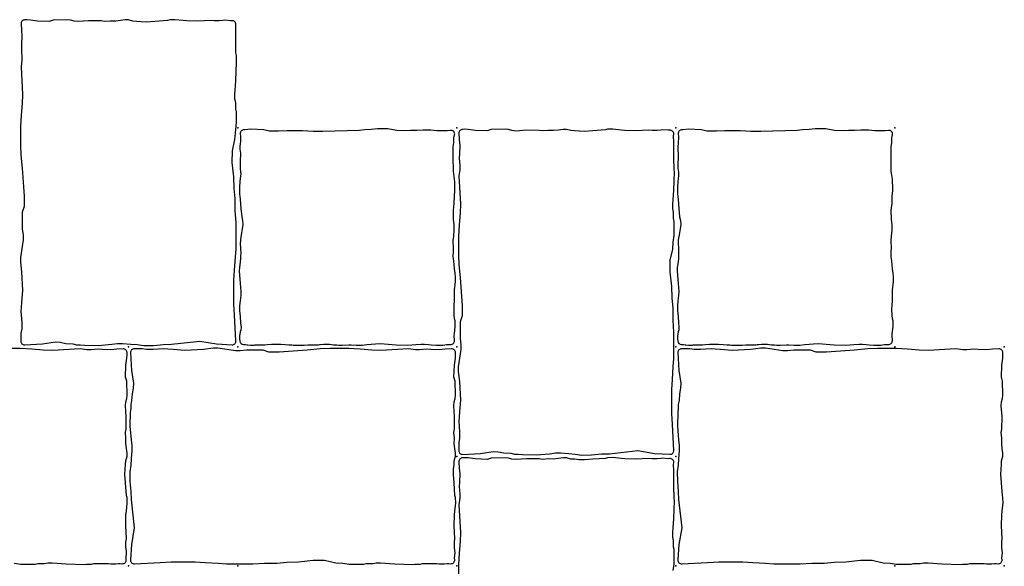
# Model space of a CAD drawing. Units: millimetres. Extents: x -29352 to -3844, y -145343 to -137443.
# Drawn here: x -19166 to -18627, y -139665 to -139366 of the extents above; entities that cross this region are included whole.
import ezdxf

# ---------------------------------------------------------------- set-up
doc = ezdxf.new("R2010")
doc.units = ezdxf.units.MM
doc.layers.add('Rhodos 12x12', color=1, linetype='Continuous')
doc.layers.add('Rhodos 18x12', color=4, linetype='Continuous')

msp = doc.modelspace()

# ---------------------------------------------------------------- linework, layer by layer
at = {"layer": 'Rhodos 12x12'}
for points in [[(-19045.62, -139461.28), (-19045.35, -139464.22), (-19045.16, -139466.89), (-19044.9, -139469.25), (-19044.44, -139473.95), (-19043.94, -139475.86), (-19043.84, -139478.05), (-19044.15, -139480.45), (-19044.78, -139483.8), (-19045.18, -139486.48), (-19045.29, -139488.81), (-19045.14, -139490.43), (-19045.06, -139491.46), (-19045.02, -139493.36), (-19045.14, -139495.61), (-19045.14, -139496.56), (-19045.29, -139498.62), (-19045.73, -139501.7), (-19045.77, -139503.52), (-19045.65, -139505.85), (-19045.28, -139510.43), (-19044.94, -139514.88), (-19045, -139516.99), (-19045.39, -139519.99), (-19045.61, -139522.65), (-19045.61, -139525.16), (-19045.28, -139528.44), (-19045.17, -139531.9), (-19044.83, -139534.45), (-19044.94, -139535.9), (-19045.33, -139536.9), (-19045.61, -139539.23), (-19045.61, -139540.79), (-19045.46, -139542.1, 0.37623), (-19043.52, -139543.87), (-19042.35, -139543.9), (-19041.4, -139543.94), (-19041.03, -139543.99), (-19039.62, -139544.16), (-19039.07, -139544.18), (-19038.47, -139544.21), (-19038, -139544.18), (-19037.63, -139544.16), (-19037.38, -139544.12), (-19037, -139544.08), (-19036.82, -139544.03), (-19036.25, -139544), (-19035.79, -139544), (-19035.34, -139544.02), (-19034.72, -139544.02), (-19034.35, -139544), (-19033.23, -139544.06), (-19031.84, -139544.02), (-19030.47, -139543.87), (-19028.16, -139543.73), (-19027.29, -139543.73), (-19026.18, -139543.69), (-19025.22, -139543.69), (-19024, -139543.69), (-19023.08, -139543.71), (-19020.58, -139543.83), (-19018.49, -139543.94), (-19017.01, -139544.06), (-19016.04, -139544.2), (-19014.06, -139544.18), (-19012.15, -139544.28), (-19011.23, -139544.28), (-19010.2, -139544.28), (-19008.15, -139544.09), (-19007.3, -139544.09), (-19006.57, -139543.97), (-19005.44, -139543.97), (-19004.29, -139544.04), (-19002.64, -139543.99), (-19001.91, -139543.9), (-19001.26, -139543.87), (-18999.68, -139543.7), (-18998.63, -139543.7), (-18997.74, -139543.7), (-18996.36, -139543.74), (-18995.2, -139543.87), (-18994.14, -139544.05), (-18993.4, -139544.03), (-18992.42, -139544.08), (-18991.18, -139544.21), (-18990.07, -139544.26), (-18989.4, -139544.25), (-18985.84, -139543.96), (-18984.55, -139543.96), (-18981.73, -139544.26), (-18980.88, -139544.28), (-18978.52, -139544.28), (-18975.81, -139543.79), (-18971.12, -139543.42), (-18968.42, -139543.28), (-18964.14, -139543.57), (-18959.76, -139543.94), (-18953.51, -139544.27), (-18948.95, -139543.84), (-18946.07, -139543.69), (-18944.29, -139543.75), (-18942.14, -139543.92), (-18940.67, -139544.08), (-18937.98, -139544.29), (-18936.16, -139544.27), (-18934.24, -139544.18), (-18933.22, -139544.06), (-18932.15, -139543.89), (-18930.89, -139543.79), (-18930, -139543.85, 0.444182), (-18927.87, -139541.78), (-18927.99, -139538.64), (-18927.89, -139538.02), (-18927.51, -139533.95), (-18927.51, -139532.11), (-18927.51, -139530.81), (-18927.82, -139529.82), (-18928.05, -139527.68), (-18928.09, -139524.62), (-18928.05, -139522.18), (-18927.86, -139520.15), (-18927.81, -139514.1), (-18927.32, -139509.33), (-18927.26, -139507.01), (-18927.44, -139504.8), (-18927.87, -139502.3), (-18928.12, -139498.02), (-18928.61, -139495.75), (-18928.48, -139492.51), (-18928.36, -139491.17), (-18928.6, -139486.76), (-18928.27, -139484.54), (-18928, -139481.24), (-18928, -139478.2), (-18928.4, -139475.1), (-18928.47, -139470.25), (-18928.06, -139466.61), (-18927.93, -139462.37), (-18927.66, -139459.67), (-18927.66, -139457.38), (-18927.73, -139454.75), (-18927.8, -139453.2), (-18928.47, -139448.89), (-18928.47, -139446.19), (-18928.6, -139443.83), (-18928.54, -139437.72), (-18928.54, -139435.5), (-18928.16, -139433.14), (-18928.12, -139430.5), (-18927.79, -139428.91, 0.520819), (-18930.04, -139426.53), (-18931.89, -139426.81), (-18934.21, -139426.76), (-18937.55, -139426.76), (-18940.76, -139426.39), (-18943.22, -139426.39), (-18945.08, -139426.39), (-18948.51, -139426.48), (-18951.95, -139426.48), (-18955.39, -139426.76), (-18959.52, -139426.48), (-18964.39, -139425.65), (-18966.72, -139425.69), (-18970.11, -139425.69), (-18973.54, -139426.06), (-18977.07, -139426.11), (-18980.09, -139426.57), (-19000, -139427.17), (-19005.35, -139427.1), (-19011.22, -139426.8), (-19015.9, -139426.72), (-19019.61, -139426.72), (-19024.29, -139426.95), (-19029.49, -139426.95), (-19032.39, -139426.13), (-19039.53, -139425.83), (-19042.74, -139426.18), (-19043.17, -139426.16, 0.46404), (-19045.25, -139428.39), (-19045.08, -139429.84), (-19045.16, -139431.02), (-19045.2, -139432.74), (-19045.32, -139433.64), (-19045.52, -139435.39), (-19045.52, -139436.78), (-19045.36, -139437.88), (-19045.2, -139438.98), (-19045.2, -139440.78), (-19045.24, -139441.76), (-19045.32, -139442.5), (-19045.36, -139443.8), (-19045.4, -139444.58), (-19045.4, -139445.6), (-19045.36, -139447.19), (-19045.08, -139449.36), (-19045, -139450.34), (-19045.04, -139451.44), (-19045.32, -139452.99), (-19045.45, -139454.26), (-19045.53, -139455.4), (-19045.69, -139456.79), (-19045.65, -139458.3)], [(-18805.62, -139461.28), (-18805.35, -139464.22), (-18805.16, -139466.89), (-18804.9, -139469.25), (-18804.44, -139473.95), (-18803.94, -139475.86), (-18803.84, -139478.05), (-18804.15, -139480.45), (-18804.78, -139483.8), (-18805.18, -139486.48), (-18805.29, -139488.81), (-18805.14, -139490.43), (-18805.06, -139491.46), (-18805.02, -139493.36), (-18805.14, -139495.61), (-18805.14, -139496.56), (-18805.29, -139498.62), (-18805.73, -139501.7), (-18805.77, -139503.52), (-18805.65, -139505.85), (-18805.28, -139510.43), (-18804.94, -139514.88), (-18805, -139516.99), (-18805.39, -139519.99), (-18805.61, -139522.65), (-18805.61, -139525.16), (-18805.28, -139528.44), (-18805.17, -139531.9), (-18804.83, -139534.45), (-18804.94, -139535.9), (-18805.33, -139536.9), (-18805.61, -139539.23), (-18805.61, -139540.79), (-18805.46, -139542.1, 0.37623), (-18803.52, -139543.87), (-18802.35, -139543.9), (-18801.4, -139543.94), (-18801.03, -139543.99), (-18799.62, -139544.16), (-18799.07, -139544.18), (-18798.47, -139544.21), (-18798, -139544.18), (-18797.63, -139544.16), (-18797.38, -139544.12), (-18797, -139544.08), (-18796.82, -139544.03), (-18796.25, -139544), (-18795.79, -139544), (-18795.34, -139544.02), (-18794.72, -139544.02), (-18794.35, -139544), (-18793.23, -139544.06), (-18791.84, -139544.02), (-18790.47, -139543.87), (-18788.16, -139543.73), (-18787.29, -139543.73), (-18786.18, -139543.69), (-18785.22, -139543.69), (-18784, -139543.69), (-18783.08, -139543.71), (-18780.58, -139543.83), (-18778.49, -139543.94), (-18777.01, -139544.06), (-18776.04, -139544.2), (-18774.06, -139544.18), (-18772.15, -139544.28), (-18771.23, -139544.28), (-18770.2, -139544.28), (-18768.15, -139544.09), (-18767.3, -139544.09), (-18766.57, -139543.97), (-18765.44, -139543.97), (-18764.29, -139544.04), (-18762.64, -139543.99), (-18761.91, -139543.9), (-18761.26, -139543.87), (-18759.68, -139543.7), (-18758.63, -139543.7), (-18757.74, -139543.7), (-18756.36, -139543.74), (-18755.2, -139543.87), (-18754.14, -139544.05), (-18753.4, -139544.03), (-18752.42, -139544.08), (-18751.18, -139544.21), (-18750.07, -139544.26), (-18749.4, -139544.25), (-18745.84, -139543.96), (-18744.55, -139543.96), (-18741.73, -139544.26), (-18740.88, -139544.28), (-18738.52, -139544.28), (-18735.81, -139543.79), (-18731.12, -139543.42), (-18728.42, -139543.28), (-18724.14, -139543.57), (-18719.76, -139543.94), (-18713.51, -139544.27), (-18708.95, -139543.84), (-18706.07, -139543.69), (-18704.29, -139543.75), (-18702.14, -139543.92), (-18700.67, -139544.08), (-18697.98, -139544.29), (-18696.16, -139544.27), (-18694.24, -139544.18), (-18693.22, -139544.06), (-18692.15, -139543.89), (-18690.89, -139543.79), (-18690, -139543.85, 0.444182), (-18687.87, -139541.78), (-18687.99, -139538.64), (-18687.89, -139538.02), (-18687.51, -139533.95), (-18687.51, -139532.11), (-18687.51, -139530.81), (-18687.82, -139529.82), (-18688.05, -139527.68), (-18688.09, -139524.62), (-18688.05, -139522.18), (-18687.86, -139520.15), (-18687.81, -139514.1), (-18687.32, -139509.33), (-18687.26, -139507.01), (-18687.44, -139504.8), (-18687.87, -139502.3), (-18688.12, -139498.02), (-18688.61, -139495.75), (-18688.48, -139492.51), (-18688.36, -139491.17), (-18688.6, -139486.76), (-18688.27, -139484.54), (-18688, -139481.24), (-18688, -139478.2), (-18688.4, -139475.1), (-18688.47, -139470.25), (-18688.06, -139466.61), (-18687.93, -139462.37), (-18687.66, -139459.67), (-18687.66, -139457.38), (-18687.73, -139454.75), (-18687.8, -139453.2), (-18688.47, -139448.89), (-18688.47, -139446.19), (-18688.6, -139443.83), (-18688.54, -139437.72), (-18688.54, -139435.5), (-18688.16, -139433.14), (-18688.12, -139430.5), (-18687.79, -139428.91, 0.520819), (-18690.04, -139426.53), (-18691.89, -139426.81), (-18694.21, -139426.76), (-18697.55, -139426.76), (-18700.76, -139426.39), (-18703.22, -139426.39), (-18705.08, -139426.39), (-18708.51, -139426.48), (-18711.95, -139426.48), (-18715.39, -139426.76), (-18719.52, -139426.48), (-18724.39, -139425.65), (-18726.72, -139425.69), (-18730.11, -139425.69), (-18733.54, -139426.06), (-18737.07, -139426.11), (-18740.09, -139426.57), (-18760, -139427.17), (-18765.35, -139427.1), (-18771.22, -139426.8), (-18775.9, -139426.72), (-18779.61, -139426.72), (-18784.29, -139426.95), (-18789.49, -139426.95), (-18792.39, -139426.13), (-18799.53, -139425.83), (-18802.74, -139426.18), (-18803.17, -139426.16, 0.46404), (-18805.25, -139428.39), (-18805.08, -139429.84), (-18805.16, -139431.02), (-18805.2, -139432.74), (-18805.32, -139433.64), (-18805.52, -139435.39), (-18805.52, -139436.78), (-18805.36, -139437.88), (-18805.2, -139438.98), (-18805.2, -139440.78), (-18805.24, -139441.76), (-18805.32, -139442.5), (-18805.36, -139443.8), (-18805.4, -139444.58), (-18805.4, -139445.6), (-18805.36, -139447.19), (-18805.08, -139449.36), (-18805, -139450.34), (-18805.04, -139451.44), (-18805.32, -139452.99), (-18805.45, -139454.26), (-18805.53, -139455.4), (-18805.69, -139456.79), (-18805.65, -139458.3)]]:
    msp.add_lwpolyline(points, format="xyb", close=True, dxfattribs=at)
for p in [(-19046.52, -139425.16), (-18926.52, -139425.16), (-18806.52, -139425.16), (-18686.52, -139425.16), (-19046.52, -139545.16), (-18926.52, -139545.16), (-18806.52, -139545.16), (-18686.52, -139545.16), (-19046.52, -139665.16), (-18926.52, -139665.16), (-18806.52, -139665.16), (-18686.52, -139665.16)]:
    msp.add_point(p, dxfattribs=at)
at = {"layer": 'Rhodos 18x12'}
for points in [[(-19165.76, -139496.11), (-19165.76, -139498.66), (-19165.11, -139504.05), (-19164.52, -139514.28), (-19165.17, -139520.62), (-19165.32, -139523.61), (-19165.47, -139525.8), (-19165.03, -139531.7), (-19165.03, -139535.2), (-19165.47, -139537.6), (-19165.5, -139542.03, 0.432791), (-19163.39, -139544.04), (-19153.67, -139543.51), (-19146.6, -139542.41), (-19143.98, -139542.63), (-19140.85, -139543.22), (-19137.06, -139543.43), (-19134.95, -139543.94), (-19132.91, -139543.94), (-19130.5, -139544.16), (-19123, -139544.34), (-19115.6, -139543.7), (-19112.57, -139543.28), (-19109.82, -139543.28), (-19105.17, -139543.63), (-19101.78, -139543.92), (-19098.12, -139544.41), (-19092.75, -139544.34), (-19087.25, -139543.85), (-19082.88, -139543.7), (-19067.42, -139541.98), (-19058.26, -139543.53), (-19049.76, -139544.03, 0.44778), (-19047.64, -139541.92), (-19048.42, -139527.75), (-19048.81, -139521.7), (-19048.81, -139516.23), (-19048.81, -139508.52), (-19048.33, -139503.06), (-19047.94, -139496.03), (-19047.55, -139491.45), (-19047.55, -139486.96), (-19047.55, -139477), (-19048.03, -139470.56), (-19048.03, -139463.83), (-19048.62, -139458.36), (-19048.72, -139452.02), (-19049.69, -139444.02), (-19049.57, -139437.66), (-19048.23, -139431.53), (-19047.94, -139427.75), (-19047.47, -139424.17), (-19047.39, -139421.65), (-19047.39, -139419.3), (-19047.39, -139416.28), (-19047.73, -139414.85), (-19047.73, -139411.28), (-19048.15, -139409.43), (-19048.15, -139406.95), (-19048.06, -139404.3), (-19047.89, -139402.03), (-19047.64, -139399.22), (-19047.32, -139389.25), (-19047.4, -139388.15), (-19047.4, -139385.37), (-19047.72, -139384.07), (-19047.72, -139380.92), (-19047.72, -139379.24), (-19047.72, -139377.04), (-19047.72, -139376.14), (-19047.61, -139374.87), (-19047.61, -139373.07), (-19047.66, -139372.06), (-19047.75, -139370.56), (-19047.75, -139369.63), (-19047.7, -139368.45, 0.454244), (-19049.88, -139366.37), (-19050.67, -139366.45), (-19053.77, -139366.16), (-19054.84, -139366.33), (-19056.78, -139366.53), (-19057.93, -139366.53), (-19059.52, -139366.53), (-19061.52, -139366.3), (-19068.55, -139366.7), (-19074.47, -139366.52), (-19076.57, -139366.29), (-19081.12, -139365.83), (-19083.94, -139365.92), (-19085.17, -139366.24), (-19092.02, -139366.74), (-19096.67, -139367.1), (-19099.54, -139366.97), (-19101.99, -139366.74), (-19104.13, -139366.65), (-19106.55, -139365.97), (-19108.32, -139365.97), (-19110.89, -139366.33), (-19113.53, -139366.6), (-19116.49, -139366.55), (-19119.63, -139366.83), (-19121.5, -139366.51), (-19128.39, -139366.42), (-19134.31, -139366.87), (-19136.36, -139366.64), (-19138.32, -139366.1), (-19140.09, -139365.92), (-19147.72, -139366.1), (-19149.95, -139366.78), (-19156.46, -139366.55), (-19160.3, -139366.01), (-19162.21, -139365.91), (-19163.48, -139365.96, 0.421247), (-19165.41, -139368.07), (-19165.21, -139371.56), (-19164.94, -139374.8), (-19165.17, -139379.4), (-19165.21, -139381.58), (-19165.17, -139383.86), (-19164.9, -139385.64), (-19164.9, -139387.92), (-19165.4, -139391.65), (-19164.6, -139406.8), (-19164.81, -139411.83), (-19165.25, -139418.17), (-19165.69, -139424.44), (-19165.69, -139430.7), (-19165.69, -139434.71), (-19165.47, -139440.03), (-19164.81, -139447.17), (-19163.65, -139462.59), (-19163.72, -139468.2), (-19164.74, -139471.33), (-19164.74, -139476.51), (-19164.74, -139480.51), (-19164.3, -139484.01), (-19164.3, -139486.56)], [(-18925.76, -139556.11), (-18925.76, -139558.66), (-18925.11, -139564.05), (-18924.52, -139574.28), (-18925.17, -139580.62), (-18925.32, -139583.61), (-18925.47, -139585.8), (-18925.03, -139591.7), (-18925.03, -139595.2), (-18925.47, -139597.6), (-18925.5, -139602.03, 0.432791), (-18923.39, -139604.04), (-18913.67, -139603.51), (-18906.6, -139602.41), (-18903.98, -139602.63), (-18900.85, -139603.22), (-18897.06, -139603.43), (-18894.95, -139603.94), (-18892.91, -139603.94), (-18890.5, -139604.16), (-18883, -139604.34), (-18875.6, -139603.7), (-18872.57, -139603.28), (-18869.82, -139603.28), (-18865.17, -139603.63), (-18861.78, -139603.92), (-18858.12, -139604.41), (-18852.75, -139604.34), (-18847.25, -139603.85), (-18842.88, -139603.7), (-18827.42, -139601.98), (-18818.26, -139603.53), (-18809.76, -139604.03, 0.44778), (-18807.64, -139601.92), (-18808.42, -139587.75), (-18808.81, -139581.7), (-18808.81, -139576.23), (-18808.81, -139568.52), (-18808.33, -139563.06), (-18807.94, -139556.03), (-18807.55, -139551.45), (-18807.55, -139546.96), (-18807.55, -139537), (-18808.03, -139530.56), (-18808.03, -139523.83), (-18808.62, -139518.36), (-18808.72, -139512.02), (-18809.69, -139504.02), (-18809.57, -139497.66), (-18808.23, -139491.53), (-18807.94, -139487.75), (-18807.47, -139484.17), (-18807.39, -139481.65), (-18807.39, -139479.3), (-18807.39, -139476.28), (-18807.73, -139474.85), (-18807.73, -139471.28), (-18808.15, -139469.43), (-18808.15, -139466.95), (-18808.06, -139464.3), (-18807.89, -139462.03), (-18807.64, -139459.22), (-18807.32, -139449.25), (-18807.4, -139448.15), (-18807.4, -139445.37), (-18807.72, -139444.07), (-18807.72, -139440.92), (-18807.72, -139439.24), (-18807.72, -139437.04), (-18807.72, -139436.14), (-18807.61, -139434.87), (-18807.61, -139433.07), (-18807.66, -139432.06), (-18807.75, -139430.56), (-18807.75, -139429.63), (-18807.7, -139428.45, 0.454244), (-18809.88, -139426.37), (-18810.67, -139426.45), (-18813.77, -139426.16), (-18814.84, -139426.33), (-18816.78, -139426.53), (-18817.93, -139426.53), (-18819.52, -139426.53), (-18821.52, -139426.3), (-18828.55, -139426.7), (-18834.47, -139426.52), (-18836.57, -139426.29), (-18841.12, -139425.83), (-18843.94, -139425.92), (-18845.17, -139426.24), (-18852.02, -139426.74), (-18856.67, -139427.1), (-18859.54, -139426.97), (-18861.99, -139426.74), (-18864.13, -139426.65), (-18866.55, -139425.97), (-18868.32, -139425.97), (-18870.89, -139426.33), (-18873.53, -139426.6), (-18876.49, -139426.55), (-18879.63, -139426.83), (-18881.5, -139426.51), (-18888.39, -139426.42), (-18894.31, -139426.87), (-18896.36, -139426.64), (-18898.32, -139426.1), (-18900.09, -139425.92), (-18907.72, -139426.1), (-18909.95, -139426.78), (-18916.46, -139426.55), (-18920.3, -139426.01), (-18922.21, -139425.91), (-18923.48, -139425.96, 0.421247), (-18925.41, -139428.07), (-18925.21, -139431.56), (-18924.94, -139434.8), (-18925.17, -139439.4), (-18925.21, -139441.58), (-18925.17, -139443.86), (-18924.9, -139445.64), (-18924.9, -139447.92), (-18925.4, -139451.65), (-18924.6, -139466.8), (-18924.81, -139471.83), (-18925.25, -139478.17), (-18925.69, -139484.44), (-18925.69, -139490.7), (-18925.69, -139494.71), (-18925.47, -139500.03), (-18924.81, -139507.17), (-18923.65, -139522.59), (-18923.72, -139528.2), (-18924.74, -139531.33), (-18924.74, -139536.51), (-18924.74, -139540.51), (-18924.3, -139544.01), (-18924.3, -139546.56)], [(-19057.47, -139545.92), (-19060.02, -139545.92), (-19065.41, -139546.57), (-19075.65, -139547.16), (-19081.99, -139546.5), (-19084.97, -139546.36), (-19087.16, -139546.21), (-19093.06, -139546.65), (-19096.56, -139546.65), (-19098.97, -139546.21), (-19103.39, -139546.18, 0.432791), (-19105.4, -139548.28), (-19104.87, -139558.01), (-19103.78, -139565.08), (-19103.99, -139567.7), (-19104.58, -139570.83), (-19104.8, -139574.62), (-19105.31, -139576.73), (-19105.31, -139578.77), (-19105.53, -139581.18), (-19105.7, -139588.67), (-19105.07, -139596.08), (-19104.64, -139599.11), (-19104.64, -139601.86), (-19105, -139606.51), (-19105.28, -139609.9), (-19105.77, -139613.56), (-19105.7, -139618.93), (-19105.21, -139624.43), (-19105.07, -139628.8), (-19103.34, -139644.25), (-19104.89, -139653.42), (-19105.39, -139661.92, 0.44778), (-19103.28, -139664.03), (-19089.11, -139663.25), (-19083.06, -139662.86), (-19077.6, -139662.86), (-19069.89, -139662.86), (-19064.42, -139663.35), (-19057.39, -139663.74), (-19052.81, -139664.13), (-19048.32, -139664.13), (-19038.36, -139664.13), (-19031.92, -139663.64), (-19025.19, -139663.64), (-19019.72, -139663.06), (-19013.38, -139662.96), (-19005.38, -139661.99), (-18999.02, -139662.1), (-18992.89, -139663.45), (-18989.11, -139663.74), (-18985.54, -139664.2), (-18983.02, -139664.29), (-18980.66, -139664.29), (-18977.64, -139664.29), (-18976.21, -139663.95), (-18972.64, -139663.95), (-18970.79, -139663.53), (-18968.31, -139663.53), (-18965.66, -139663.62), (-18963.39, -139663.78), (-18960.58, -139664.04), (-18950.61, -139664.36), (-18949.51, -139664.27), (-18946.73, -139664.27), (-18945.43, -139663.95), (-18942.28, -139663.95), (-18940.6, -139663.95), (-18938.4, -139663.95), (-18937.5, -139663.95), (-18936.23, -139664.07), (-18934.44, -139664.07), (-18933.42, -139664.01), (-18931.92, -139663.93), (-18930.99, -139663.93), (-18929.81, -139663.98, 0.454244), (-18927.74, -139661.8), (-18927.81, -139661), (-18927.52, -139657.91), (-18927.69, -139656.84), (-18927.9, -139654.9), (-18927.9, -139653.74), (-18927.9, -139652.15), (-18927.66, -139650.16), (-18928.06, -139643.13), (-18927.88, -139637.21), (-18927.65, -139635.11), (-18927.19, -139630.56), (-18927.29, -139627.74), (-18927.6, -139626.51), (-18928.1, -139619.65), (-18928.47, -139615.01), (-18928.33, -139612.14), (-18928.1, -139609.68), (-18928.01, -139607.54), (-18927.33, -139605.13), (-18927.33, -139603.35), (-18927.69, -139600.79), (-18927.96, -139598.15), (-18927.92, -139595.19), (-18928.19, -139592.05), (-18927.87, -139590.18), (-18927.78, -139583.29), (-18928.23, -139577.37), (-18928.01, -139575.32), (-18927.46, -139573.36), (-18927.28, -139571.59), (-18927.46, -139563.96), (-18928.14, -139561.73), (-18927.91, -139555.22), (-18927.37, -139551.38), (-18927.28, -139549.47), (-18927.32, -139548.2, 0.421247), (-18929.43, -139546.27), (-18932.93, -139546.46), (-18936.16, -139546.74), (-18940.76, -139546.51), (-18942.95, -139546.46), (-18945.22, -139546.51), (-18947, -139546.78), (-18949.28, -139546.78), (-18953.01, -139546.28), (-18968.16, -139547.08), (-18973.19, -139546.86), (-18979.53, -139546.43), (-18985.8, -139545.99), (-18992.07, -139545.99), (-18996.07, -139545.99), (-19001.39, -139546.21), (-19008.54, -139546.86), (-19023.95, -139548.03), (-19029.56, -139547.96), (-19032.69, -139546.94), (-19037.87, -139546.94), (-19041.88, -139546.94), (-19045.37, -139547.37), (-19047.92, -139547.37)], [(-18757.47, -139545.92), (-18760.02, -139545.92), (-18765.41, -139546.57), (-18775.65, -139547.16), (-18781.99, -139546.5), (-18784.97, -139546.36), (-18787.16, -139546.21), (-18793.06, -139546.65), (-18796.56, -139546.65), (-18798.97, -139546.21), (-18803.39, -139546.18, 0.432791), (-18805.4, -139548.28), (-18804.87, -139558.01), (-18803.78, -139565.08), (-18803.99, -139567.7), (-18804.58, -139570.83), (-18804.8, -139574.62), (-18805.31, -139576.73), (-18805.31, -139578.77), (-18805.53, -139581.18), (-18805.7, -139588.67), (-18805.07, -139596.08), (-18804.64, -139599.11), (-18804.64, -139601.86), (-18805, -139606.51), (-18805.28, -139609.9), (-18805.77, -139613.56), (-18805.7, -139618.93), (-18805.21, -139624.43), (-18805.07, -139628.8), (-18803.34, -139644.25), (-18804.89, -139653.42), (-18805.39, -139661.92, 0.44778), (-18803.28, -139664.03), (-18789.11, -139663.25), (-18783.06, -139662.86), (-18777.6, -139662.86), (-18769.89, -139662.86), (-18764.42, -139663.35), (-18757.39, -139663.74), (-18752.81, -139664.13), (-18748.32, -139664.13), (-18738.36, -139664.13), (-18731.92, -139663.64), (-18725.19, -139663.64), (-18719.72, -139663.06), (-18713.38, -139662.96), (-18705.38, -139661.99), (-18699.02, -139662.1), (-18692.89, -139663.45), (-18689.11, -139663.74), (-18685.54, -139664.2), (-18683.02, -139664.29), (-18680.66, -139664.29), (-18677.64, -139664.29), (-18676.21, -139663.95), (-18672.64, -139663.95), (-18670.79, -139663.53), (-18668.31, -139663.53), (-18665.66, -139663.62), (-18663.39, -139663.78), (-18660.58, -139664.04), (-18650.61, -139664.36), (-18649.51, -139664.27), (-18646.73, -139664.27), (-18645.43, -139663.95), (-18642.28, -139663.95), (-18640.6, -139663.95), (-18638.4, -139663.95), (-18637.5, -139663.95), (-18636.23, -139664.07), (-18634.44, -139664.07), (-18633.42, -139664.01), (-18631.92, -139663.93), (-18630.99, -139663.93), (-18629.81, -139663.98, 0.454244), (-18627.74, -139661.8), (-18627.81, -139661), (-18627.52, -139657.91), (-18627.69, -139656.84), (-18627.9, -139654.9), (-18627.9, -139653.74), (-18627.9, -139652.15), (-18627.66, -139650.16), (-18628.06, -139643.13), (-18627.88, -139637.21), (-18627.65, -139635.11), (-18627.19, -139630.56), (-18627.29, -139627.74), (-18627.6, -139626.51), (-18628.1, -139619.65), (-18628.47, -139615.01), (-18628.33, -139612.14), (-18628.1, -139609.68), (-18628.01, -139607.54), (-18627.33, -139605.13), (-18627.33, -139603.35), (-18627.69, -139600.79), (-18627.96, -139598.15), (-18627.92, -139595.19), (-18628.19, -139592.05), (-18627.87, -139590.18), (-18627.78, -139583.29), (-18628.23, -139577.37), (-18628.01, -139575.32), (-18627.46, -139573.36), (-18627.28, -139571.59), (-18627.46, -139563.96), (-18628.14, -139561.73), (-18627.91, -139555.22), (-18627.37, -139551.38), (-18627.28, -139549.47), (-18627.32, -139548.2, 0.421247), (-18629.43, -139546.27), (-18632.93, -139546.46), (-18636.16, -139546.74), (-18640.76, -139546.51), (-18642.95, -139546.46), (-18645.22, -139546.51), (-18647, -139546.78), (-18649.28, -139546.78), (-18653.01, -139546.28), (-18668.16, -139547.08), (-18673.19, -139546.86), (-18679.53, -139546.43), (-18685.8, -139545.99), (-18692.07, -139545.99), (-18696.07, -139545.99), (-18701.39, -139546.21), (-18708.54, -139546.86), (-18723.95, -139548.03), (-18729.56, -139547.96), (-18732.69, -139546.94), (-18737.87, -139546.94), (-18741.88, -139546.94), (-18745.37, -139547.37), (-18747.92, -139547.37)]]:
    msp.add_lwpolyline(points, format="xyb", close=True, dxfattribs=at)
for points in [[(-19169.11, -139663.74), (-19165.54, -139664.2), (-19163.02, -139664.29), (-19160.66, -139664.29), (-19157.64, -139664.29), (-19156.21, -139663.95), (-19152.64, -139663.95), (-19150.79, -139663.53), (-19148.31, -139663.53), (-19145.66, -139663.62), (-19143.39, -139663.78), (-19140.58, -139664.04), (-19130.61, -139664.36), (-19129.51, -139664.27), (-19126.73, -139664.27), (-19125.43, -139663.95), (-19122.28, -139663.95), (-19120.6, -139663.95), (-19118.4, -139663.95), (-19117.5, -139663.95), (-19116.23, -139664.07), (-19114.44, -139664.07), (-19113.42, -139664.01), (-19111.92, -139663.93), (-19110.99, -139663.93), (-19109.81, -139663.98, 0.454244), (-19107.74, -139661.8), (-19107.81, -139661), (-19107.52, -139657.91), (-19107.69, -139656.84), (-19107.9, -139654.9), (-19107.9, -139653.74), (-19107.9, -139652.15), (-19107.66, -139650.16), (-19108.06, -139643.13), (-19107.88, -139637.21), (-19107.65, -139635.11), (-19107.19, -139630.56), (-19107.29, -139627.74), (-19107.6, -139626.51), (-19108.1, -139619.65), (-19108.47, -139615.01), (-19108.33, -139612.14), (-19108.1, -139609.68), (-19108.01, -139607.54), (-19107.33, -139605.13), (-19107.33, -139603.35), (-19107.69, -139600.79), (-19107.96, -139598.15), (-19107.92, -139595.19), (-19108.19, -139592.05), (-19107.87, -139590.18), (-19107.78, -139583.29), (-19108.23, -139577.37), (-19108.01, -139575.32), (-19107.46, -139573.36), (-19107.28, -139571.59), (-19107.46, -139563.96), (-19108.14, -139561.73), (-19107.91, -139555.22), (-19107.37, -139551.38), (-19107.28, -139549.47), (-19107.32, -139548.2, 0.421247), (-19109.43, -139546.27), (-19112.93, -139546.46), (-19116.16, -139546.74), (-19120.76, -139546.51), (-19122.95, -139546.46), (-19125.22, -139546.51), (-19127, -139546.78), (-19129.28, -139546.78), (-19133.01, -139546.28), (-19148.16, -139547.08), (-19153.19, -139546.86), (-19159.53, -139546.43), (-19165.8, -139545.99), (-19172.07, -139545.99)], [(-18807.94, -139667.75), (-18807.47, -139664.17), (-18807.39, -139661.65), (-18807.39, -139659.3), (-18807.39, -139656.28), (-18807.73, -139654.85), (-18807.73, -139651.28), (-18808.15, -139649.43), (-18808.15, -139646.95), (-18808.06, -139644.3), (-18807.89, -139642.03), (-18807.64, -139639.22), (-18807.32, -139629.25), (-18807.4, -139628.15), (-18807.4, -139625.37), (-18807.72, -139624.07), (-18807.72, -139620.92), (-18807.72, -139619.24), (-18807.72, -139617.04), (-18807.72, -139616.14), (-18807.61, -139614.87), (-18807.61, -139613.07), (-18807.66, -139612.06), (-18807.75, -139610.56), (-18807.75, -139609.63), (-18807.7, -139608.45, 0.454244), (-18809.88, -139606.37), (-18810.67, -139606.45), (-18813.77, -139606.16), (-18814.84, -139606.33), (-18816.78, -139606.53), (-18817.93, -139606.53), (-18819.52, -139606.53), (-18821.52, -139606.3), (-18828.55, -139606.7), (-18834.47, -139606.52), (-18836.57, -139606.29), (-18841.12, -139605.83), (-18843.94, -139605.92), (-18845.17, -139606.24), (-18852.02, -139606.74), (-18856.67, -139607.1), (-18859.54, -139606.97), (-18861.99, -139606.74), (-18864.13, -139606.65), (-18866.55, -139605.97), (-18868.32, -139605.97), (-18870.89, -139606.33), (-18873.53, -139606.6), (-18876.49, -139606.55), (-18879.63, -139606.83), (-18881.5, -139606.51), (-18888.39, -139606.42), (-18894.31, -139606.87), (-18896.36, -139606.64), (-18898.32, -139606.1), (-18900.09, -139605.92), (-18907.72, -139606.1), (-18909.95, -139606.78), (-18916.46, -139606.55), (-18920.3, -139606.01), (-18922.21, -139605.91), (-18923.48, -139605.96, 0.421247), (-18925.41, -139608.07), (-18925.21, -139611.56), (-18924.94, -139614.8), (-18925.17, -139619.4), (-18925.21, -139621.58), (-18925.17, -139623.86), (-18924.9, -139625.64), (-18924.9, -139627.92), (-18925.4, -139631.65), (-18924.6, -139646.8), (-18924.81, -139651.83), (-18925.25, -139658.17), (-18925.69, -139664.44), (-18925.69, -139670.7)]]:
    msp.add_lwpolyline(points, format="xyb", dxfattribs=at)
for p in [(-18926.52, -139425.16), (-18806.52, -139425.16), (-18806.52, -139425.16), (-19106.52, -139545.16), (-19106.52, -139545.16), (-19046.52, -139545.16), (-18926.52, -139545.16), (-18806.52, -139545.16), (-18626.52, -139545.16), (-18926.52, -139605.16), (-18926.52, -139605.16), (-18806.52, -139605.16), (-18806.52, -139605.16), (-19106.52, -139665.16), (-19106.52, -139665.16), (-19046.52, -139665.16), (-19046.52, -139665.16), (-18926.52, -139665.16), (-18806.52, -139665.16), (-18626.52, -139665.16)]:
    msp.add_point(p, dxfattribs=at)

doc.saveas('drawing.dxf')
